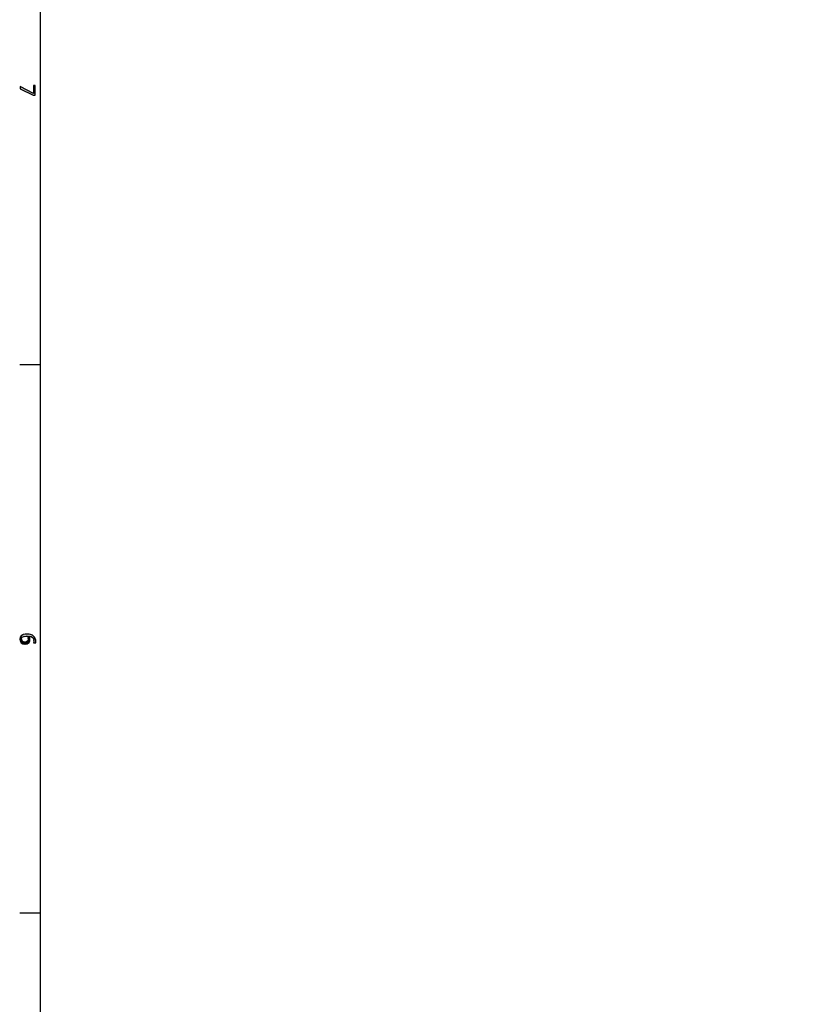
# Model space of a CAD drawing. Extents: x 22 to 194, y 6 to 273.
# Drawn here: x 24 to 72, y 167 to 227 of the extents above; entities that cross this region are included whole.
import ezdxf

# ---------------------------------------------------------------- set-up
doc = ezdxf.new("R2010")
doc.units = 0
doc.header["$MEASUREMENT"] = 0
doc.layers.add('LAYER_1', color=160, linetype='Continuous')

msp = doc.modelspace()

# ---------------------------------------------------------------- hatches: boundary and pattern name
at = {"layer": 'LAYER_1'}
h = msp.add_hatch(color=7, dxfattribs=at)
edge = h.paths.add_edge_path()
edge.add_spline(control_points=[(151.236, 9.469), (151.236, 9.469), (151.236, 8.199), (151.236, 8.199)], knot_values=[0, 0, 0, 0, 1, 1, 1, 1], degree=3, periodic=0)
edge = h.paths.add_edge_path()
edge.add_spline(control_points=[(151.236, 269.332), (151.236, 269.332), (151.236, 270.602), (151.236, 270.602)], knot_values=[0, 0, 0, 0, 1, 1, 1, 1], degree=3, periodic=0)
edge = h.paths.add_edge_path()
edge.add_spline(control_points=[(64.622, 9.469), (64.622, 9.469), (64.622, 8.199), (64.622, 8.199)], knot_values=[0, 0, 0, 0, 1, 1, 1, 1], degree=3, periodic=0)
edge = h.paths.add_edge_path()
edge.add_spline(control_points=[(64.622, 269.332), (64.622, 269.332), (64.622, 270.602), (64.622, 270.602)], knot_values=[0, 0, 0, 0, 1, 1, 1, 1], degree=3, periodic=0)
edge = h.paths.add_edge_path()
edge.add_spline(control_points=[(190.627, 38.996), (190.627, 38.996), (191.876, 38.996), (191.876, 38.996)], knot_values=[0, 0, 0, 0, 1, 1, 1, 1], degree=3, periodic=0)
edge = h.paths.add_edge_path()
edge.add_spline(control_points=[(25.252, 38.996), (25.252, 38.996), (23.981, 38.996), (23.981, 38.996)], knot_values=[0, 0, 0, 0, 1, 1, 1, 1], degree=3, periodic=0)
edge = h.paths.add_edge_path()
edge.add_spline(control_points=[(190.627, 72.461), (190.627, 72.461), (191.876, 72.461), (191.876, 72.461)], knot_values=[0, 0, 0, 0, 1, 1, 1, 1], degree=3, periodic=0)
edge = h.paths.add_edge_path()
edge.add_spline(control_points=[(25.252, 72.461), (25.252, 72.461), (23.981, 72.461), (23.981, 72.461)], knot_values=[0, 0, 0, 0, 1, 1, 1, 1], degree=3, periodic=0)
edge = h.paths.add_edge_path()
edge.add_spline(control_points=[(190.627, 105.925), (190.627, 105.925), (191.876, 105.925), (191.876, 105.925)], knot_values=[0, 0, 0, 0, 1, 1, 1, 1], degree=3, periodic=0)
edge = h.paths.add_edge_path()
edge.add_spline(control_points=[(25.252, 105.925), (25.252, 105.925), (23.981, 105.925), (23.981, 105.925)], knot_values=[0, 0, 0, 0, 1, 1, 1, 1], degree=3, periodic=0)
edge = h.paths.add_edge_path()
edge.add_spline(control_points=[(190.627, 172.875), (190.627, 172.875), (191.876, 172.875), (191.876, 172.875)], knot_values=[0, 0, 0, 0, 1, 1, 1, 1], degree=3, periodic=0)
edge = h.paths.add_edge_path()
edge.add_spline(control_points=[(25.252, 172.875), (25.252, 172.875), (23.981, 172.875), (23.981, 172.875)], knot_values=[0, 0, 0, 0, 1, 1, 1, 1], degree=3, periodic=0)
edge = h.paths.add_edge_path()
edge.add_spline(control_points=[(190.627, 206.34), (190.627, 206.34), (191.876, 206.34), (191.876, 206.34)], knot_values=[0, 0, 0, 0, 1, 1, 1, 1], degree=3, periodic=0)
edge = h.paths.add_edge_path()
edge.add_spline(control_points=[(25.252, 206.34), (25.252, 206.34), (23.981, 206.34), (23.981, 206.34)], knot_values=[0, 0, 0, 0, 1, 1, 1, 1], degree=3, periodic=0)
edge = h.paths.add_edge_path()
edge.add_spline(control_points=[(190.627, 239.804), (190.627, 239.804), (191.876, 239.804), (191.876, 239.804)], knot_values=[0, 0, 0, 0, 1, 1, 1, 1], degree=3, periodic=0)
edge = h.paths.add_edge_path()
edge.add_spline(control_points=[(25.252, 239.804), (25.252, 239.804), (23.982, 239.804), (23.982, 239.804)], knot_values=[0, 0, 0, 0, 1, 1, 1, 1], degree=3, periodic=0)
for points in [[(24.934, 222.787), (24.934, 223.379), (24.829, 223.379), (24.829, 222.892), (24.003, 223.316), (24.003, 223.188), (24.807, 222.787), (24.934, 222.787)], [(24.892, 189.724), (24.765, 189.851), (24.638, 189.893), (24.553, 189.914), (24.32, 189.914), (24.194, 189.893), (24.172, 189.872), (24.067, 189.809), (24.003, 189.724), (23.981, 189.597), (24.003, 189.491), (24.067, 189.385), (24.088, 189.597), (24.088, 189.66), (24.13, 189.724), (24.236, 189.766), (24.257, 189.766), (24.384, 189.787), (24.447, 189.787), (24.49, 189.703), (24.49, 189.618), (24.532, 189.787), (24.68, 189.766), (24.765, 189.703), (24.828, 189.64), (24.849, 189.512), (24.892, 189.724)], [(24.596, 189.597), (24.596, 189.703), (24.532, 189.787), (24.49, 189.618), (24.49, 189.554), (24.469, 189.491), (24.405, 189.449), (24.299, 189.428), (24.257, 189.428), (24.13, 189.47), (24.13, 189.491), (24.088, 189.597), (24.067, 189.385), (24.172, 189.322), (24.299, 189.301), (24.32, 189.301), (24.447, 189.322), (24.553, 189.406), (24.596, 189.491), (24.596, 189.597)]]:
    msp.add_hatch(color=7, dxfattribs=at).paths.add_polyline_path(points, is_closed=False)

# ---------------------------------------------------------------- linework, layer by layer
at = {"layer": 'LAYER_1', "color": 7}
for p, q in [((25.252, 206.34), (23.981, 206.34)), ((25.252, 172.875), (23.981, 172.875))]:
    msp.add_line(p, q, dxfattribs=at)
for points in [[(25.252, 269.332), (190.627, 269.332), (190.627, 9.469), (25.252, 9.469)], [(24.934, 222.787), (24.934, 223.379), (24.829, 223.379), (24.829, 222.892), (24.003, 223.316), (24.003, 223.188), (24.807, 222.787)], [(24.892, 189.724), (24.765, 189.851), (24.638, 189.893), (24.553, 189.914), (24.32, 189.914), (24.194, 189.893), (24.172, 189.872), (24.067, 189.809), (24.003, 189.724), (23.981, 189.597), (24.003, 189.491), (24.067, 189.385), (24.088, 189.597), (24.088, 189.66), (24.13, 189.724), (24.236, 189.766), (24.257, 189.766), (24.384, 189.787), (24.447, 189.787), (24.49, 189.703), (24.49, 189.618), (24.532, 189.787), (24.68, 189.766), (24.765, 189.703), (24.828, 189.64), (24.849, 189.512)], [(24.596, 189.597), (24.596, 189.703), (24.532, 189.787), (24.49, 189.618), (24.49, 189.554), (24.469, 189.491), (24.405, 189.449), (24.299, 189.428), (24.257, 189.428), (24.13, 189.47), (24.13, 189.491), (24.088, 189.597), (24.067, 189.385), (24.172, 189.322), (24.299, 189.301), (24.32, 189.301), (24.447, 189.322), (24.553, 189.406), (24.596, 189.491)], [(24.956, 189.491), (24.956, 189.554), (24.913, 189.682), (24.892, 189.724), (24.849, 189.512), (24.849, 189.449), (24.828, 189.385), (24.956, 189.385)]]:
    msp.add_lwpolyline(points, close=True, dxfattribs=at)

doc.saveas('drawing.dxf')
